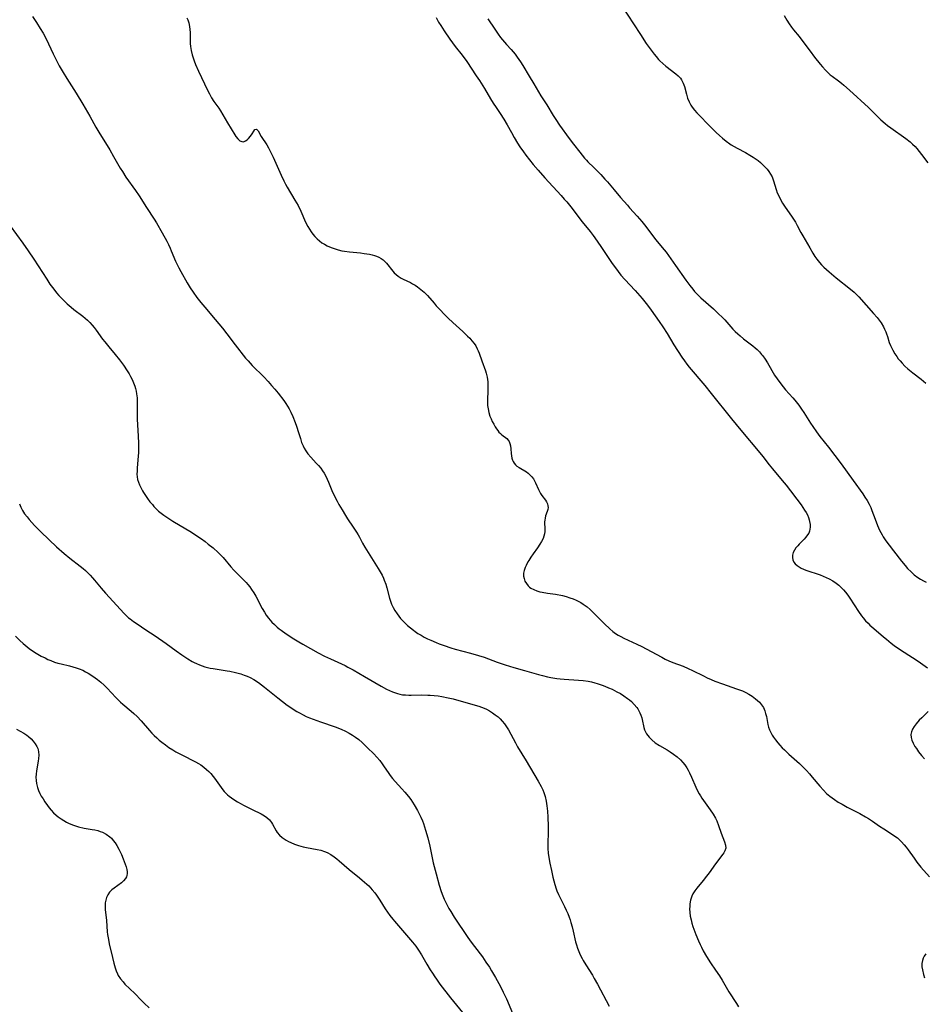
# Model space of a CAD drawing. Units: inches. Extents: x 2043758 to 2049000, y 226915 to 232344.
# Drawn here: x 2044094 to 2044283, y 229515 to 229721 of the extents above; entities that cross this region are included whole.
import ezdxf

# ---------------------------------------------------------------- set-up
doc = ezdxf.new("R2010")
doc.units = ezdxf.units.IN
doc.header["$MEASUREMENT"] = 0
doc.layers.add('c_09_T13S_R18E', color=103, linetype='Continuous')

msp = doc.modelspace()

# ---------------------------------------------------------------- linework, layer by layer
at = {"layer": 'c_09_T13S_R18E'}
for points, elevation in [([(2044220.17, 229723.66), (2044222.5, 229720), (2044223.98, 229717.79), (2044225.21, 229715.9), (2044226.04, 229714.73), (2044226.84, 229713.67), (2044227.25, 229713.16), (2044227.79, 229712.55), (2044228.08, 229712.25), (2044228.68, 229711.68), (2044229.3, 229711.15), (2044231.43, 229709.52), (2044231.88, 229709.12), (2044232.35, 229708.6), (2044232.61, 229708.23), (2044232.93, 229707.57), (2044233.18, 229706.86), (2044233.61, 229705.28), (2044233.85, 229704.45), (2044234.17, 229703.65), (2044234.3, 229703.37), (2044234.55, 229702.95), (2044234.83, 229702.55), (2044235.32, 229701.93), (2044235.82, 229701.38), (2044238.8, 229698.29), (2044239.87, 229697.23), (2044240.53, 229696.62), (2044241.2, 229696.02), (2044241.94, 229695.41), (2044242.71, 229694.85), (2044243.01, 229694.64), (2044243.61, 229694.28), (2044244.22, 229693.94), (2044246.01, 229693.01), (2044246.92, 229692.51), (2044247.59, 229692.09), (2044248.23, 229691.65), (2044248.64, 229691.34), (2044249.12, 229690.94), (2044249.62, 229690.48), (2044250.1, 229689.99), (2044250.51, 229689.53), (2044250.89, 229689.05), (2044251.26, 229688.47), (2044251.55, 229687.93), (2044251.73, 229687.52), (2044251.88, 229687.1), (2044252.39, 229685.3), (2044252.65, 229684.6), (2044252.87, 229684.12), (2044253.42, 229683.02), (2044253.76, 229682.41), (2044254.16, 229681.78), (2044255.76, 229679.52), (2044256.17, 229678.89), (2044256.46, 229678.42), (2044256.84, 229677.72), (2044257.59, 229676.31), (2044257.97, 229675.61), (2044259.48, 229673.04), (2044260.1, 229671.94), (2044260.49, 229671.28), (2044260.92, 229670.66), (2044261.48, 229669.98), (2044261.93, 229669.5), (2044262.4, 229669.04), (2044263.49, 229668.04), (2044264.99, 229666.77), (2044267.98, 229664.42), (2044268.72, 229663.79), (2044269.09, 229663.44), (2044269.74, 229662.77), (2044272.83, 229659.31), (2044273.58, 229658.44), (2044273.98, 229657.92), (2044274.4, 229657.32), (2044274.87, 229656.52), (2044275.13, 229656.01), (2044275.36, 229655.49), (2044275.52, 229655.06), (2044275.72, 229654.5), (2044276.12, 229653.2), (2044276.36, 229652.57), (2044276.82, 229651.61), (2044277.29, 229650.83), (2044277.66, 229650.29), (2044278, 229649.83), (2044278.36, 229649.38), (2044278.79, 229648.88), (2044279.37, 229648.3), (2044279.98, 229647.74), (2044281.03, 229646.87), (2044282.79, 229645.56), (2044283.31, 229645.14), (2044283.78, 229644.71)], 942), ([(2044093.09, 229591.69), (2044094.01, 229590.77), (2044094.67, 229590.16), (2044095.49, 229589.47), (2044095.93, 229589.14), (2044096.66, 229588.63), (2044097.42, 229588.16), (2044098.47, 229587.54), (2044099.27, 229587.13), (2044099.86, 229586.84), (2044100.46, 229586.58), (2044101.24, 229586.29), (2044101.97, 229586.06), (2044102.61, 229585.89), (2044104.36, 229585.46), (2044105.75, 229585.08), (2044106.41, 229584.85), (2044107.14, 229584.55), (2044107.72, 229584.25), (2044108.3, 229583.93), (2044109.03, 229583.47), (2044109.76, 229582.98), (2044110.24, 229582.62), (2044110.96, 229582.04), (2044111.65, 229581.42), (2044112.28, 229580.79), (2044114.06, 229578.87), (2044114.57, 229578.35), (2044115.05, 229577.89), (2044115.55, 229577.45), (2044117.29, 229576), (2044117.84, 229575.53), (2044118.53, 229574.87), (2044119.39, 229573.96), (2044121.17, 229571.91), (2044121.65, 229571.37), (2044122.13, 229570.87), (2044122.66, 229570.37), (2044123.18, 229569.92), (2044123.73, 229569.48), (2044124.46, 229568.92), (2044125.21, 229568.4), (2044126.04, 229567.88), (2044126.69, 229567.5), (2044127.9, 229566.84), (2044130.75, 229565.4), (2044131.41, 229565.02), (2044131.86, 229564.75), (2044132.49, 229564.29), (2044133.09, 229563.8), (2044133.55, 229563.37), (2044133.99, 229562.91), (2044134.47, 229562.33), (2044134.76, 229561.94), (2044135.79, 229560.47), (2044136.13, 229559.99), (2044136.49, 229559.53), (2044136.8, 229559.17), (2044137.12, 229558.83), (2044137.48, 229558.49), (2044137.86, 229558.17), (2044138.32, 229557.82), (2044138.8, 229557.49), (2044139.56, 229557.01), (2044140.35, 229556.57), (2044140.83, 229556.31), (2044142.65, 229555.41), (2044144.5, 229554.46), (2044145.23, 229554.04), (2044145.71, 229553.71), (2044146.26, 229553.21), (2044146.69, 229552.68), (2044146.94, 229552.3), (2044147.7, 229550.89), (2044147.91, 229550.57), (2044148.37, 229550.02), (2044148.92, 229549.53), (2044149.33, 229549.23), (2044149.77, 229548.96), (2044150.25, 229548.71), (2044150.74, 229548.47), (2044151.53, 229548.14), (2044152.35, 229547.85), (2044153.34, 229547.58), (2044154.06, 229547.43), (2044156.24, 229547.04), (2044157.04, 229546.86), (2044157.81, 229546.62), (2044158.39, 229546.37), (2044159.12, 229545.95), (2044159.82, 229545.46), (2044160.35, 229545.05), (2044160.86, 229544.62), (2044162.95, 229542.8), (2044165.11, 229541.1), (2044165.7, 229540.61), (2044166.69, 229539.74), (2044167.08, 229539.37), (2044167.45, 229538.98), (2044167.8, 229538.59), (2044168.32, 229537.94), (2044168.71, 229537.41), (2044169.39, 229536.38), (2044170.54, 229534.58), (2044171.01, 229533.87), (2044171.49, 229533.18), (2044172.08, 229532.42), (2044172.44, 229531.99), (2044176.23, 229527.6), (2044176.91, 229526.75), (2044177.22, 229526.33), (2044177.51, 229525.91), (2044178.14, 229524.92), (2044179.27, 229522.96), (2044179.94, 229521.82), (2044180.39, 229521.1), (2044180.88, 229520.34), (2044181.24, 229519.83), (2044181.99, 229518.81), (2044184.22, 229515.94), (2044187.32, 229512.11)], 956)]:
    msp.add_lwpolyline(points, dxfattribs=dict(at, elevation=elevation))
for points in [[(2044096.61, 229721.55, 950), (2044097.49, 229720.28, 950), (2044098.27, 229719.05, 950), (2044098.84, 229718.06, 950), (2044099.42, 229716.96, 950), (2044099.97, 229715.82, 950), (2044100.95, 229713.69, 950), (2044101.63, 229712.31, 950), (2044102.23, 229711.19, 950), (2044103.03, 229709.79, 950), (2044103.81, 229708.53, 950), (2044105.76, 229705.48, 950), (2044107.2, 229703.14, 950), (2044108.65, 229700.62, 950), (2044109.89, 229698.37, 950), (2044110.5, 229697.3, 950), (2044112.81, 229693.58, 950), (2044113.61, 229692.23, 950), (2044115.03, 229689.74, 950), (2044115.45, 229689.03, 950), (2044116.19, 229687.87, 950), (2044118.21, 229685.05, 950), (2044118.96, 229683.94, 950), (2044120.51, 229681.52, 950), (2044122.14, 229679.04, 950), (2044122.59, 229678.3, 950), (2044123.8, 229676.2, 950), (2044124.75, 229674.47, 950), (2044125.11, 229673.78, 950), (2044125.48, 229673, 950), (2044125.71, 229672.47, 950), (2044126.6, 229670.27, 950), (2044126.92, 229669.58, 950), (2044127.26, 229668.89, 950), (2044127.68, 229668.11, 950), (2044129.03, 229665.73, 950), (2044129.68, 229664.66, 950), (2044130.27, 229663.76, 950), (2044131.04, 229662.68, 950), (2044131.87, 229661.61, 950), (2044132.7, 229660.61, 950), (2044134.91, 229658.06, 950), (2044136.42, 229656.21, 950), (2044137.32, 229655.06, 950), (2044139.09, 229652.74, 950), (2044141.27, 229649.96, 950), (2044141.78, 229649.36, 950), (2044142.67, 229648.41, 950), (2044145.1, 229646.01, 950), (2044146.03, 229645.03, 950), (2044146.72, 229644.25, 950), (2044147.41, 229643.45, 950), (2044148.11, 229642.59, 950), (2044149.25, 229641.1, 950), (2044149.7, 229640.47, 950), (2044150.05, 229639.92, 950), (2044150.41, 229639.3, 950), (2044150.75, 229638.65, 950), (2044151.16, 229637.72, 950), (2044151.65, 229636.47, 950), (2044151.94, 229635.68, 950), (2044152.36, 229634.37, 950), (2044152.74, 229633.09, 950), (2044152.99, 229632.31, 950), (2044153.3, 229631.56, 950), (2044153.53, 229631.11, 950), (2044153.9, 229630.5, 950), (2044154.33, 229629.92, 950), (2044154.96, 229629.18, 950), (2044156.08, 229627.97, 950), (2044156.56, 229627.44, 950), (2044157.01, 229626.89, 950), (2044157.39, 229626.37, 950), (2044157.75, 229625.83, 950), (2044158.14, 229625.12, 950), (2044158.37, 229624.63, 950), (2044158.64, 229624, 950), (2044159.34, 229622.25, 950), (2044159.89, 229621.02, 950), (2044160.42, 229619.97, 950), (2044160.8, 229619.28, 950), (2044161.47, 229618.15, 950), (2044162.2, 229616.98, 950), (2044162.64, 229616.31, 950), (2044163.82, 229614.57, 950), (2044164.53, 229613.5, 950), (2044164.87, 229612.94, 950), (2044165.14, 229612.45, 950), (2044165.78, 229611.2, 950), (2044166.25, 229610.36, 950), (2044169.05, 229605.86, 950), (2044169.47, 229605.17, 950), (2044169.87, 229604.47, 950), (2044170.16, 229603.85, 950), (2044170.33, 229603.44, 950), (2044170.62, 229602.63, 950), (2044170.87, 229601.8, 950), (2044171.42, 229599.63, 950), (2044171.61, 229599.01, 950), (2044171.84, 229598.38, 950), (2044172.16, 229597.7, 950), (2044172.54, 229597.05, 950), (2044173.01, 229596.36, 950), (2044173.74, 229595.43, 950), (2044174.53, 229594.57, 950), (2044175.18, 229593.95, 950), (2044175.79, 229593.42, 950), (2044176.44, 229592.93, 950), (2044176.82, 229592.65, 950), (2044177.37, 229592.29, 950), (2044178.03, 229591.89, 950), (2044178.7, 229591.52, 950), (2044179.39, 229591.17, 950), (2044180.06, 229590.85, 950), (2044181.21, 229590.35, 950), (2044181.8, 229590.11, 950), (2044182.85, 229589.72, 950), (2044184.28, 229589.25, 950), (2044185.17, 229588.99, 950), (2044188.35, 229588.16, 950), (2044190.05, 229587.67, 950), (2044191.28, 229587.27, 950), (2044193.97, 229586.27, 950), (2044195.66, 229585.7, 950), (2044197.44, 229585.15, 950), (2044199.71, 229584.54, 950), (2044202.62, 229583.67, 950), (2044203.47, 229583.44, 950), (2044204.5, 229583.19, 950), (2044205.2, 229583.04, 950), (2044206.48, 229582.83, 950), (2044207.18, 229582.75, 950), (2044207.98, 229582.68, 950), (2044211.04, 229582.5, 950), (2044212, 229582.42, 950), (2044213, 229582.27, 950), (2044213.71, 229582.12, 950), (2044214.41, 229581.94, 950), (2044214.93, 229581.79, 950), (2044215.99, 229581.43, 950), (2044216.55, 229581.22, 950), (2044217.3, 229580.91, 950), (2044218.05, 229580.57, 950), (2044219.05, 229580.07, 950), (2044219.78, 229579.66, 950), (2044220.49, 229579.22, 950), (2044221.28, 229578.67, 950), (2044221.71, 229578.33, 950), (2044222.12, 229577.98, 950), (2044222.7, 229577.4, 950), (2044223.21, 229576.77, 950), (2044223.42, 229576.45, 950), (2044223.64, 229576.06, 950), (2044223.85, 229575.66, 950), (2044224.06, 229575.14, 950), (2044224.24, 229574.61, 950), (2044224.35, 229574.23, 950), (2044224.72, 229572.54, 950), (2044224.86, 229572.06, 950), (2044225.03, 229571.65, 950), (2044225.27, 229571.22, 950), (2044225.82, 229570.51, 950), (2044226.37, 229569.95, 950), (2044227.07, 229569.38, 950), (2044227.95, 229568.79, 950), (2044229.56, 229567.86, 950), (2044230.2, 229567.46, 950), (2044230.94, 229566.96, 950), (2044231.65, 229566.42, 950), (2044232.35, 229565.79, 950), (2044232.89, 229565.22, 950), (2044233.3, 229564.72, 950), (2044233.68, 229564.14, 950), (2044233.98, 229563.61, 950), (2044234.26, 229563.06, 950), (2044234.68, 229562.14, 950), (2044235.57, 229560.04, 950), (2044235.85, 229559.45, 950), (2044236.25, 229558.7, 950), (2044236.54, 229558.24, 950), (2044236.84, 229557.79, 950), (2044238.62, 229555.32, 950), (2044239.23, 229554.39, 950), (2044239.69, 229553.58, 950), (2044239.98, 229552.98, 950), (2044240.36, 229552.04, 950), (2044240.92, 229550.41, 950), (2044241.6, 229548.62, 950), (2044241.81, 229547.92, 950), (2044241.85, 229547.31, 950), (2044241.66, 229546.73, 950), (2044241.44, 229546.33, 950), (2044241.22, 229546.02, 950), (2044239.72, 229543.98, 950), (2044238.41, 229542.14, 950), (2044237.84, 229541.39, 950), (2044237.13, 229540.49, 950), (2044235.81, 229538.92, 950), (2044235.36, 229538.33, 950), (2044234.98, 229537.71, 950), (2044234.75, 229537.21, 950), (2044234.49, 229536.42, 950), (2044234.34, 229535.59, 950), (2044234.3, 229535.09, 950), (2044234.29, 229534.61, 950), (2044234.33, 229533.82, 950), (2044234.43, 229533.04, 950), (2044234.59, 229532.25, 950), (2044234.77, 229531.55, 950), (2044234.99, 229530.85, 950), (2044235.58, 229529.18, 950), (2044236.12, 229527.87, 950), (2044236.47, 229527.09, 950), (2044236.74, 229526.53, 950), (2044237.12, 229525.8, 950), (2044237.81, 229524.62, 950), (2044238.69, 229523.25, 950), (2044239.74, 229521.72, 950), (2044240.52, 229520.55, 950), (2044241.1, 229519.62, 950), (2044242.53, 229517.22, 950), (2044244.1, 229514.74, 950), (2044244.54, 229514.02, 950)], [(2044128.95, 229721.25, 948), (2044129.17, 229720.8, 948), (2044129.36, 229720.23, 948), (2044129.54, 229719.46, 948), (2044129.62, 229718.84, 948), (2044129.67, 229718.2, 948), (2044129.68, 229717.59, 948), (2044129.68, 229715.89, 948), (2044129.73, 229715.23, 948), (2044129.86, 229714.42, 948), (2044130.09, 229713.49, 948), (2044130.3, 229712.85, 948), (2044130.53, 229712.21, 948), (2044130.81, 229711.49, 948), (2044131.42, 229710.06, 948), (2044132.64, 229707.39, 948), (2044133.21, 229706.21, 948), (2044133.69, 229705.32, 948), (2044134.15, 229704.52, 948), (2044134.65, 229703.75, 948), (2044135.64, 229702.33, 948), (2044136.02, 229701.74, 948), (2044137.48, 229699.26, 948), (2044139.01, 229696.77, 948), (2044139.26, 229696.39, 948), (2044139.62, 229695.92, 948), (2044139.85, 229695.67, 948), (2044140.09, 229695.48, 948), (2044140.48, 229695.32, 948), (2044140.83, 229695.3, 948), (2044141.26, 229695.45, 948), (2044141.59, 229695.69, 948), (2044141.9, 229696, 948), (2044142.29, 229696.48, 948), (2044142.62, 229696.97, 948), (2044142.97, 229697.54, 948), (2044143.2, 229697.86, 948), (2044143.53, 229697.93, 948), (2044143.87, 229697.55, 948), (2044144.56, 229696.42, 948), (2044145.73, 229694.62, 948), (2044146.09, 229694.02, 948), (2044146.45, 229693.34, 948), (2044147.08, 229692.03, 948), (2044148.72, 229688.31, 948), (2044149.3, 229687.07, 948), (2044149.64, 229686.42, 948), (2044150.01, 229685.77, 948), (2044151.6, 229683.08, 948), (2044152.26, 229681.9, 948), (2044152.81, 229680.77, 948), (2044153.85, 229678.45, 948), (2044154.32, 229677.51, 948), (2044154.64, 229676.95, 948), (2044154.98, 229676.41, 948), (2044155.33, 229675.93, 948), (2044155.74, 229675.45, 948), (2044156.23, 229674.97, 948), (2044156.75, 229674.52, 948), (2044157.26, 229674.14, 948), (2044157.8, 229673.8, 948), (2044158.35, 229673.49, 948), (2044158.83, 229673.27, 948), (2044159.42, 229673.03, 948), (2044160.03, 229672.82, 948), (2044160.65, 229672.64, 948), (2044161.45, 229672.47, 948), (2044162, 229672.37, 948), (2044163.07, 229672.24, 948), (2044165.32, 229672.01, 948), (2044166.14, 229671.91, 948), (2044167.24, 229671.73, 948), (2044167.78, 229671.61, 948), (2044168.3, 229671.47, 948), (2044168.7, 229671.33, 948), (2044169.21, 229671.12, 948), (2044169.69, 229670.85, 948), (2044170.09, 229670.56, 948), (2044170.46, 229670.23, 948), (2044170.82, 229669.83, 948), (2044171.09, 229669.5, 948), (2044171.86, 229668.49, 948), (2044172.13, 229668.16, 948), (2044172.42, 229667.84, 948), (2044172.81, 229667.48, 948), (2044173.22, 229667.15, 948), (2044173.84, 229666.74, 948), (2044174.28, 229666.5, 948), (2044175.79, 229665.77, 948), (2044176.24, 229665.53, 948), (2044176.78, 229665.23, 948), (2044177.3, 229664.89, 948), (2044178, 229664.36, 948), (2044178.66, 229663.78, 948), (2044179.35, 229663.05, 948), (2044180.74, 229661.46, 948), (2044181.22, 229660.94, 948), (2044183.72, 229658.36, 948), (2044184.68, 229657.44, 948), (2044186.8, 229655.55, 948), (2044187.79, 229654.59, 948), (2044188.23, 229654.13, 948), (2044188.69, 229653.6, 948), (2044189.12, 229653.05, 948), (2044189.48, 229652.5, 948), (2044189.79, 229651.93, 948), (2044190, 229651.46, 948), (2044190.19, 229650.98, 948), (2044190.74, 229649.37, 948), (2044191.53, 229647.29, 948), (2044191.7, 229646.77, 948), (2044191.89, 229645.96, 948), (2044191.95, 229645.48, 948), (2044192, 229645, 948), (2044192.03, 229644, 948), (2044192.02, 229643.13, 948), (2044191.94, 229641.19, 948), (2044191.94, 229640.55, 948), (2044191.97, 229640.01, 948), (2044192.05, 229639.33, 948), (2044192.22, 229638.57, 948), (2044192.44, 229637.83, 948), (2044192.68, 229637.24, 948), (2044192.95, 229636.66, 948), (2044193.25, 229636.1, 948), (2044193.55, 229635.56, 948), (2044193.81, 229635.16, 948), (2044194.09, 229634.78, 948), (2044194.34, 229634.47, 948), (2044194.67, 229634.14, 948), (2044194.97, 229633.87, 948), (2044195.96, 229633.1, 948), (2044196.24, 229632.8, 948), (2044196.45, 229632.47, 948), (2044196.63, 229632.04, 948), (2044196.75, 229631.56, 948), (2044196.84, 229630.98, 948), (2044196.9, 229629.96, 948), (2044196.94, 229629.47, 948), (2044197.03, 229629.03, 948), (2044197.17, 229628.61, 948), (2044197.33, 229628.27, 948), (2044197.54, 229627.95, 948), (2044197.81, 229627.63, 948), (2044198.12, 229627.35, 948), (2044198.58, 229627.02, 948), (2044200.09, 229626.11, 948), (2044200.48, 229625.83, 948), (2044200.84, 229625.51, 948), (2044201.23, 229625.1, 948), (2044201.56, 229624.65, 948), (2044201.8, 229624.24, 948), (2044202.02, 229623.81, 948), (2044202.62, 229622.45, 948), (2044202.83, 229622.02, 948), (2044203.05, 229621.61, 948), (2044203.34, 229621.18, 948), (2044204.06, 229620.2, 948), (2044204.31, 229619.82, 948), (2044204.51, 229619.43, 948), (2044204.61, 229619.04, 948), (2044204.62, 229618.65, 948), (2044204.55, 229618.25, 948), (2044204.43, 229617.84, 948), (2044204.12, 229616.89, 948), (2044204.01, 229616.44, 948), (2044203.94, 229616.02, 948), (2044203.92, 229615.64, 948), (2044203.97, 229614.08, 948), (2044203.95, 229613.61, 948), (2044203.89, 229613.14, 948), (2044203.77, 229612.66, 948), (2044203.58, 229612.18, 948), (2044203.29, 229611.57, 948), (2044202.93, 229610.97, 948), (2044202.41, 229610.2, 948), (2044201.48, 229608.92, 948), (2044201.02, 229608.26, 948), (2044200.59, 229607.59, 948), (2044200.39, 229607.25, 948), (2044200.02, 229606.53, 948), (2044199.83, 229606.08, 948), (2044199.63, 229605.46, 948), (2044199.51, 229604.87, 948), (2044199.5, 229604.29, 948), (2044199.6, 229603.75, 948), (2044199.79, 229603.23, 948), (2044200.09, 229602.71, 948), (2044200.47, 229602.24, 948), (2044200.77, 229601.96, 948), (2044201.05, 229601.76, 948), (2044201.62, 229601.45, 948), (2044202.25, 229601.21, 948), (2044202.93, 229601.02, 948), (2044203.37, 229600.92, 948), (2044204.49, 229600.73, 948), (2044206.22, 229600.47, 948), (2044207.65, 229600.2, 948), (2044208.45, 229599.99, 948), (2044209.22, 229599.75, 948), (2044209.88, 229599.5, 948), (2044210.53, 229599.23, 948), (2044210.93, 229599.04, 948), (2044211.47, 229598.75, 948), (2044212, 229598.43, 948), (2044212.43, 229598.13, 948), (2044212.82, 229597.82, 948), (2044213.42, 229597.3, 948), (2044214, 229596.76, 948), (2044216.45, 229594.27, 948), (2044217.56, 229593.21, 948), (2044218.18, 229592.7, 948), (2044218.51, 229592.45, 948), (2044218.78, 229592.26, 948), (2044219.31, 229591.94, 948), (2044219.91, 229591.61, 948), (2044220.53, 229591.3, 948), (2044223.23, 229590.06, 948), (2044224.26, 229589.56, 948), (2044225.18, 229589.07, 948), (2044228.46, 229587.29, 948), (2044229.19, 229586.91, 948), (2044229.94, 229586.55, 948), (2044230.8, 229586.19, 948), (2044232.9, 229585.41, 948), (2044234, 229584.94, 948), (2044234.89, 229584.51, 948), (2044237.16, 229583.36, 948), (2044237.97, 229582.97, 948), (2044238.79, 229582.61, 948), (2044239.56, 229582.29, 948), (2044241.16, 229581.69, 948), (2044244.09, 229580.7, 948), (2044245.33, 229580.22, 948), (2044246.05, 229579.89, 948), (2044246.72, 229579.53, 948), (2044247.36, 229579.14, 948), (2044247.75, 229578.87, 948), (2044248.12, 229578.6, 948), (2044248.53, 229578.25, 948), (2044248.91, 229577.89, 948), (2044249.37, 229577.34, 948), (2044249.75, 229576.74, 948), (2044250.03, 229576.07, 948), (2044250.21, 229575.48, 948), (2044250.36, 229574.86, 948), (2044250.68, 229573.23, 948), (2044250.84, 229572.61, 948), (2044251, 229572.11, 948), (2044251.2, 229571.63, 948), (2044251.57, 229570.95, 948), (2044251.83, 229570.55, 948), (2044252.26, 229569.96, 948), (2044252.73, 229569.38, 948), (2044253.2, 229568.85, 948), (2044253.68, 229568.33, 948), (2044254.13, 229567.89, 948), (2044255.07, 229567, 948), (2044257.28, 229565, 948), (2044258.19, 229564.13, 948), (2044258.76, 229563.56, 948), (2044259.38, 229562.88, 948), (2044259.98, 229562.19, 948), (2044261.54, 229560.29, 948), (2044262.31, 229559.43, 948), (2044262.99, 229558.76, 948), (2044263.66, 229558.18, 948), (2044264.13, 229557.81, 948), (2044264.62, 229557.47, 948), (2044265.43, 229556.95, 948), (2044266.26, 229556.47, 948), (2044267.31, 229555.91, 948), (2044269.92, 229554.57, 948), (2044271.14, 229553.88, 948), (2044271.74, 229553.51, 948), (2044272.59, 229552.96, 948), (2044274.09, 229551.9, 948), (2044274.95, 229551.31, 948), (2044276.58, 229550.28, 948), (2044277.28, 229549.81, 948), (2044277.8, 229549.42, 948), (2044278.03, 229549.22, 948), (2044278.66, 229548.62, 948), (2044279.25, 229547.98, 948), (2044279.67, 229547.48, 948), (2044280.07, 229546.96, 948), (2044281.31, 229545.16, 948), (2044281.9, 229544.36, 948), (2044282.73, 229543.34, 948), (2044284.56, 229541.29, 948)], [(2044181.21, 229721.29, 946), (2044181.71, 229720.35, 946), (2044182.14, 229719.63, 946), (2044182.84, 229718.55, 946), (2044184.05, 229716.81, 946), (2044185.2, 229715.26, 946), (2044186.63, 229713.41, 946), (2044187.6, 229712.08, 946), (2044189.6, 229709.13, 946), (2044190.29, 229708.09, 946), (2044191.32, 229706.42, 946), (2044192.57, 229704.31, 946), (2044193.15, 229703.37, 946), (2044193.75, 229702.47, 946), (2044194.63, 229701.21, 946), (2044195.4, 229700, 946), (2044196.06, 229698.85, 946), (2044196.96, 229697.2, 946), (2044197.53, 229696.21, 946), (2044198.26, 229695.01, 946), (2044198.73, 229694.25, 946), (2044199.47, 229693.17, 946), (2044199.96, 229692.51, 946), (2044200.74, 229691.49, 946), (2044201.54, 229690.51, 946), (2044202.55, 229689.31, 946), (2044203.97, 229687.7, 946), (2044207.37, 229684.02, 946), (2044208.03, 229683.27, 946), (2044208.53, 229682.68, 946), (2044209.38, 229681.62, 946), (2044211.79, 229678.52, 946), (2044213.42, 229676.48, 946), (2044214.07, 229675.64, 946), (2044214.91, 229674.48, 946), (2044215.84, 229673.12, 946), (2044218.07, 229669.8, 946), (2044218.53, 229669.13, 946), (2044219.33, 229668.08, 946), (2044219.9, 229667.36, 946), (2044220.7, 229666.43, 946), (2044222.86, 229664.09, 946), (2044224.34, 229662.42, 946), (2044225.44, 229661.06, 946), (2044226.23, 229660.01, 946), (2044227.89, 229657.65, 946), (2044228.69, 229656.49, 946), (2044229.58, 229655.09, 946), (2044231, 229652.74, 946), (2044232.64, 229650.17, 946), (2044233.19, 229649.36, 946), (2044233.69, 229648.69, 946), (2044234.19, 229648.06, 946), (2044237.44, 229644.22, 946), (2044238.79, 229642.56, 946), (2044243.03, 229637.23, 946), (2044245.01, 229634.85, 946), (2044249, 229630.11, 946), (2044249.61, 229629.37, 946), (2044250.96, 229627.62, 946), (2044251.66, 229626.74, 946), (2044253.68, 229624.34, 946), (2044254.5, 229623.33, 946), (2044255.44, 229622.14, 946), (2044256.77, 229620.4, 946), (2044257.65, 229619.2, 946), (2044258.38, 229618.13, 946), (2044258.7, 229617.59, 946), (2044258.95, 229617.09, 946), (2044259.17, 229616.58, 946), (2044259.34, 229616.07, 946), (2044259.43, 229615.7, 946), (2044259.52, 229615.13, 946), (2044259.54, 229614.56, 946), (2044259.4, 229613.72, 946), (2044259.23, 229613.31, 946), (2044258.99, 229612.91, 946), (2044258.65, 229612.46, 946), (2044258.26, 229612.04, 946), (2044257.21, 229610.98, 946), (2044256.92, 229610.66, 946), (2044256.55, 229610.21, 946), (2044256.25, 229609.74, 946), (2044256, 229609.21, 946), (2044255.85, 229608.69, 946), (2044255.81, 229608.19, 946), (2044255.89, 229607.67, 946), (2044256.11, 229607.21, 946), (2044256.41, 229606.83, 946), (2044256.8, 229606.49, 946), (2044257.21, 229606.21, 946), (2044257.67, 229605.97, 946), (2044258.14, 229605.75, 946), (2044258.63, 229605.56, 946), (2044261.63, 229604.53, 946), (2044262.28, 229604.28, 946), (2044262.92, 229604.01, 946), (2044263.53, 229603.71, 946), (2044264.28, 229603.27, 946), (2044265, 229602.78, 946), (2044265.51, 229602.38, 946), (2044265.99, 229601.95, 946), (2044266.53, 229601.4, 946), (2044266.97, 229600.89, 946), (2044267.42, 229600.3, 946), (2044267.84, 229599.68, 946), (2044269.63, 229596.88, 946), (2044270.28, 229595.96, 946), (2044270.63, 229595.52, 946), (2044271.13, 229594.95, 946), (2044271.67, 229594.41, 946), (2044272.07, 229594.03, 946), (2044272.87, 229593.31, 946), (2044274.87, 229591.58, 946), (2044275.5, 229591.06, 946), (2044276.52, 229590.24, 946), (2044277.16, 229589.75, 946), (2044278.26, 229588.97, 946), (2044279.21, 229588.34, 946), (2044281.97, 229586.57, 946), (2044282.68, 229586.09, 946), (2044284.1, 229585.08, 946)], [(2044192.03, 229721.05, 944), (2044193.46, 229718.88, 944), (2044194.16, 229717.86, 944), (2044194.7, 229717.14, 944), (2044195.08, 229716.67, 944), (2044195.93, 229715.69, 944), (2044196.88, 229714.63, 944), (2044197.72, 229713.63, 944), (2044198.19, 229713.02, 944), (2044198.54, 229712.53, 944), (2044198.87, 229712.02, 944), (2044199.37, 229711.23, 944), (2044200.65, 229709.02, 944), (2044201.64, 229707.43, 944), (2044203.15, 229704.93, 944), (2044204.35, 229703.04, 944), (2044205.71, 229700.76, 944), (2044206.24, 229699.93, 944), (2044207.04, 229698.77, 944), (2044209.08, 229695.97, 944), (2044209.99, 229694.77, 944), (2044211.26, 229693.12, 944), (2044212.27, 229691.87, 944), (2044212.67, 229691.43, 944), (2044212.99, 229691.09, 944), (2044214.23, 229689.89, 944), (2044214.81, 229689.31, 944), (2044215.67, 229688.4, 944), (2044216.51, 229687.48, 944), (2044217.06, 229686.86, 944), (2044218.45, 229685.21, 944), (2044219.84, 229683.64, 944), (2044221.24, 229681.97, 944), (2044221.68, 229681.47, 944), (2044223.27, 229679.73, 944), (2044224.27, 229678.56, 944), (2044224.82, 229677.88, 944), (2044226.35, 229675.83, 944), (2044227.14, 229674.82, 944), (2044228.95, 229672.64, 944), (2044229.35, 229672.15, 944), (2044229.88, 229671.45, 944), (2044231.34, 229669.39, 944), (2044233.48, 229666.3, 944), (2044234.34, 229665.15, 944), (2044234.93, 229664.4, 944), (2044235.32, 229663.93, 944), (2044236.19, 229663.01, 944), (2044236.66, 229662.56, 944), (2044239.29, 229660.26, 944), (2044240.42, 229659.2, 944), (2044241.04, 229658.58, 944), (2044241.63, 229657.95, 944), (2044242.91, 229656.49, 944), (2044243.33, 229656.03, 944), (2044243.85, 229655.51, 944), (2044244.35, 229655.06, 944), (2044244.86, 229654.62, 944), (2044245.59, 229654.03, 944), (2044247.54, 229652.54, 944), (2044248.04, 229652.11, 944), (2044248.4, 229651.77, 944), (2044248.89, 229651.27, 944), (2044249.34, 229650.74, 944), (2044249.61, 229650.41, 944), (2044250.12, 229649.71, 944), (2044250.6, 229648.98, 944), (2044252.1, 229646.4, 944), (2044252.61, 229645.62, 944), (2044253.16, 229644.85, 944), (2044253.88, 229643.93, 944), (2044254.38, 229643.34, 944), (2044255.89, 229641.65, 944), (2044256.32, 229641.15, 944), (2044257.13, 229640.12, 944), (2044257.71, 229639.29, 944), (2044258.18, 229638.59, 944), (2044259.63, 229636.33, 944), (2044260.11, 229635.6, 944), (2044260.84, 229634.54, 944), (2044261.58, 229633.57, 944), (2044263.35, 229631.27, 944), (2044266.05, 229627.84, 944), (2044268.57, 229624.34, 944), (2044270.57, 229621.52, 944), (2044271.02, 229620.86, 944), (2044271.48, 229620.13, 944), (2044271.89, 229619.38, 944), (2044272.05, 229619.07, 944), (2044272.23, 229618.68, 944), (2044272.49, 229618.02, 944), (2044273.15, 229616.19, 944), (2044273.65, 229614.88, 944), (2044274.09, 229613.88, 944), (2044274.6, 229612.93, 944), (2044274.85, 229612.51, 944), (2044275.4, 229611.71, 944), (2044276.09, 229610.74, 944), (2044276.96, 229609.58, 944), (2044278.65, 229607.43, 944), (2044279.44, 229606.48, 944), (2044279.94, 229605.91, 944), (2044280.68, 229605.15, 944), (2044281.35, 229604.56, 944), (2044282.07, 229604.01, 944), (2044282.66, 229603.63, 944), (2044283.27, 229603.28, 944), (2044283.85, 229602.99, 944)], [(2044254.07, 229721.73, 940), (2044254.64, 229720.74, 940), (2044255.11, 229720.01, 940), (2044255.6, 229719.31, 940), (2044256.03, 229718.75, 940), (2044257.21, 229717.32, 940), (2044258.23, 229716.04, 940), (2044259.53, 229714.25, 940), (2044260.45, 229713.01, 940), (2044261.61, 229711.57, 940), (2044262.12, 229710.97, 940), (2044262.74, 229710.28, 940), (2044263.4, 229709.63, 940), (2044263.75, 229709.32, 940), (2044264.14, 229709.01, 940), (2044265.46, 229708.05, 940), (2044266.12, 229707.54, 940), (2044266.6, 229707.14, 940), (2044267.76, 229706.11, 940), (2044271.73, 229702.49, 940), (2044272.73, 229701.51, 940), (2044274.34, 229699.9, 940), (2044275.22, 229699.11, 940), (2044275.71, 229698.71, 940), (2044276.41, 229698.18, 940), (2044279.56, 229695.98, 940), (2044280.49, 229695.25, 940), (2044281, 229694.8, 940), (2044281.53, 229694.26, 940), (2044281.86, 229693.9, 940), (2044282.38, 229693.27, 940), (2044282.89, 229692.61, 940), (2044284.17, 229690.85, 940)], [(2044091.98, 229677.66, 952), (2044094.62, 229674.03, 952), (2044095.72, 229672.46, 952), (2044096.89, 229670.71, 952), (2044099.6, 229666.47, 952), (2044100.29, 229665.44, 952), (2044101.07, 229664.37, 952), (2044101.64, 229663.66, 952), (2044102.17, 229663.07, 952), (2044102.72, 229662.49, 952), (2044103.31, 229661.9, 952), (2044103.91, 229661.33, 952), (2044104.7, 229660.63, 952), (2044105.31, 229660.15, 952), (2044107.18, 229658.74, 952), (2044107.66, 229658.34, 952), (2044108.17, 229657.88, 952), (2044108.65, 229657.39, 952), (2044109.1, 229656.89, 952), (2044109.53, 229656.37, 952), (2044109.94, 229655.83, 952), (2044111.32, 229653.95, 952), (2044111.75, 229653.39, 952), (2044112.63, 229652.31, 952), (2044113.97, 229650.73, 952), (2044114.88, 229649.61, 952), (2044115.29, 229649.06, 952), (2044115.71, 229648.46, 952), (2044116.46, 229647.31, 952), (2044116.86, 229646.64, 952), (2044117.15, 229646.13, 952), (2044117.49, 229645.47, 952), (2044117.79, 229644.8, 952), (2044118.06, 229644.07, 952), (2044118.2, 229643.57, 952), (2044118.32, 229643.06, 952), (2044118.43, 229642.45, 952), (2044118.53, 229641.64, 952), (2044118.58, 229640.81, 952), (2044118.59, 229640.19, 952), (2044118.58, 229638.31, 952), (2044118.59, 229637.2, 952), (2044118.8, 229633.64, 952), (2044118.86, 229632.16, 952), (2044118.86, 229631.15, 952), (2044118.83, 229630.15, 952), (2044118.73, 229628.66, 952), (2044118.58, 229626.9, 952), (2044118.54, 229626.26, 952), (2044118.52, 229625.67, 952), (2044118.55, 229625.1, 952), (2044118.65, 229624.54, 952), (2044118.81, 229623.98, 952), (2044119.03, 229623.41, 952), (2044119.29, 229622.84, 952), (2044119.65, 229622.17, 952), (2044119.87, 229621.8, 952), (2044120.29, 229621.16, 952), (2044120.74, 229620.53, 952), (2044121.23, 229619.88, 952), (2044121.74, 229619.26, 952), (2044122.06, 229618.89, 952), (2044122.54, 229618.39, 952), (2044123.04, 229617.91, 952), (2044123.56, 229617.46, 952), (2044124.14, 229617.02, 952), (2044124.75, 229616.6, 952), (2044126.01, 229615.79, 952), (2044129.96, 229613.47, 952), (2044131.29, 229612.61, 952), (2044132.05, 229612.08, 952), (2044132.78, 229611.53, 952), (2044133.45, 229611.01, 952), (2044134.45, 229610.18, 952), (2044135.49, 229609.25, 952), (2044135.98, 229608.77, 952), (2044136.55, 229608.16, 952), (2044138.19, 229606.26, 952), (2044138.83, 229605.56, 952), (2044141.01, 229603.33, 952), (2044141.37, 229602.94, 952), (2044141.73, 229602.53, 952), (2044142.15, 229602.02, 952), (2044142.54, 229601.5, 952), (2044143.03, 229600.76, 952), (2044143.4, 229600.11, 952), (2044144.76, 229597.5, 952), (2044145.2, 229596.74, 952), (2044145.61, 229596.09, 952), (2044146.06, 229595.47, 952), (2044146.39, 229595.07, 952), (2044146.76, 229594.65, 952), (2044147.3, 229594.12, 952), (2044147.87, 229593.62, 952), (2044148.29, 229593.27, 952), (2044148.73, 229592.94, 952), (2044149.8, 229592.17, 952), (2044151.37, 229591.14, 952), (2044152.42, 229590.49, 952), (2044153.24, 229590.02, 952), (2044156.5, 229588.2, 952), (2044157.79, 229587.51, 952), (2044159.05, 229586.92, 952), (2044161.36, 229585.92, 952), (2044162.13, 229585.55, 952), (2044162.72, 229585.24, 952), (2044163.81, 229584.64, 952), (2044166.19, 229583.22, 952), (2044169.66, 229581.23, 952), (2044170.8, 229580.63, 952), (2044171.44, 229580.31, 952), (2044172.04, 229580.04, 952), (2044172.65, 229579.81, 952), (2044173.12, 229579.66, 952), (2044173.59, 229579.54, 952), (2044174.16, 229579.44, 952), (2044174.74, 229579.38, 952), (2044175.44, 229579.35, 952), (2044175.95, 229579.34, 952), (2044178.06, 229579.38, 952), (2044179.42, 229579.36, 952), (2044179.93, 229579.34, 952), (2044180.78, 229579.27, 952), (2044181.62, 229579.17, 952), (2044182.4, 229579.05, 952), (2044183.72, 229578.78, 952), (2044184.75, 229578.54, 952), (2044189.38, 229577.27, 952), (2044190.16, 229577.03, 952), (2044190.67, 229576.86, 952), (2044191.27, 229576.62, 952), (2044191.74, 229576.4, 952), (2044192.37, 229576.05, 952), (2044192.99, 229575.67, 952), (2044193.58, 229575.24, 952), (2044194.15, 229574.78, 952), (2044194.58, 229574.38, 952), (2044195.05, 229573.88, 952), (2044195.5, 229573.32, 952), (2044195.91, 229572.73, 952), (2044196.34, 229572.07, 952), (2044196.85, 229571.16, 952), (2044197.79, 229569.32, 952), (2044198.24, 229568.5, 952), (2044200.06, 229565.56, 952), (2044202.56, 229561.34, 952), (2044203.18, 229560.22, 952), (2044203.51, 229559.52, 952), (2044203.73, 229558.96, 952), (2044204, 229558.09, 952), (2044204.22, 229557.1, 952), (2044204.38, 229556.13, 952), (2044204.5, 229555.01, 952), (2044204.59, 229553.78, 952), (2044204.64, 229551.9, 952), (2044204.64, 229550.88, 952), (2044204.56, 229548.05, 952), (2044204.58, 229547.19, 952), (2044204.66, 229546.26, 952), (2044204.79, 229545.32, 952), (2044205, 229544.16, 952), (2044205.33, 229542.61, 952), (2044205.66, 229541.18, 952), (2044206.06, 229539.66, 952), (2044206.34, 229538.75, 952), (2044206.48, 229538.36, 952), (2044206.82, 229537.56, 952), (2044207.14, 229536.89, 952), (2044208.09, 229535.05, 952), (2044208.43, 229534.33, 952), (2044208.76, 229533.59, 952), (2044209.06, 229532.83, 952), (2044209.25, 229532.29, 952), (2044209.43, 229531.72, 952), (2044209.69, 229530.8, 952), (2044209.92, 229529.89, 952), (2044210.41, 229527.67, 952), (2044210.59, 229527, 952), (2044210.8, 229526.32, 952), (2044211.07, 229525.63, 952), (2044211.37, 229524.94, 952), (2044211.76, 229524.17, 952), (2044212, 229523.73, 952), (2044212.54, 229522.82, 952), (2044213.92, 229520.66, 952), (2044214.32, 229520, 952), (2044214.99, 229518.82, 952), (2044217.45, 229514.15, 952)], [(2044093.91, 229619.41, 954), (2044094.18, 229618.7, 954), (2044094.53, 229618.03, 954), (2044094.98, 229617.34, 954), (2044095.48, 229616.67, 954), (2044095.91, 229616.15, 954), (2044096.49, 229615.5, 954), (2044097.08, 229614.86, 954), (2044098.32, 229613.62, 954), (2044100.09, 229611.91, 954), (2044101.66, 229610.45, 954), (2044103.25, 229609.05, 954), (2044104.48, 229608.04, 954), (2044106.62, 229606.37, 954), (2044107.22, 229605.87, 954), (2044107.73, 229605.43, 954), (2044108.22, 229604.97, 954), (2044108.72, 229604.46, 954), (2044109.19, 229603.94, 954), (2044109.65, 229603.42, 954), (2044111.02, 229601.74, 954), (2044111.92, 229600.7, 954), (2044115.84, 229596.46, 954), (2044116.46, 229595.84, 954), (2044116.76, 229595.57, 954), (2044117.06, 229595.32, 954), (2044117.79, 229594.77, 954), (2044118.56, 229594.26, 954), (2044120.4, 229593.06, 954), (2044122.35, 229591.74, 954), (2044124.62, 229590.14, 954), (2044126.72, 229588.6, 954), (2044127.9, 229587.76, 954), (2044129.15, 229586.95, 954), (2044130.08, 229586.4, 954), (2044130.52, 229586.17, 954), (2044130.97, 229585.95, 954), (2044131.61, 229585.68, 954), (2044132.16, 229585.48, 954), (2044132.72, 229585.31, 954), (2044133.83, 229585.03, 954), (2044134.46, 229584.91, 954), (2044137.38, 229584.46, 954), (2044137.99, 229584.35, 954), (2044139.16, 229584.11, 954), (2044139.73, 229583.96, 954), (2044140.29, 229583.79, 954), (2044140.98, 229583.56, 954), (2044141.61, 229583.31, 954), (2044142.22, 229583.03, 954), (2044143.01, 229582.6, 954), (2044143.94, 229581.99, 954), (2044145.23, 229581.02, 954), (2044148.01, 229578.79, 954), (2044150.01, 229577.28, 954), (2044150.72, 229576.77, 954), (2044151.44, 229576.28, 954), (2044152, 229575.94, 954), (2044152.57, 229575.61, 954), (2044153.34, 229575.21, 954), (2044153.99, 229574.9, 954), (2044154.64, 229574.61, 954), (2044155.44, 229574.29, 954), (2044156.99, 229573.72, 954), (2044160, 229572.7, 954), (2044161.32, 229572.19, 954), (2044162.21, 229571.78, 954), (2044162.95, 229571.39, 954), (2044163.66, 229570.96, 954), (2044164.27, 229570.55, 954), (2044164.98, 229570.02, 954), (2044165.67, 229569.44, 954), (2044166.26, 229568.89, 954), (2044166.83, 229568.32, 954), (2044168.12, 229567.04, 954), (2044168.79, 229566.34, 954), (2044169.36, 229565.68, 954), (2044169.9, 229564.98, 954), (2044170.32, 229564.36, 954), (2044171.13, 229563.13, 954), (2044171.55, 229562.53, 954), (2044172.05, 229561.89, 954), (2044172.59, 229561.27, 954), (2044174.03, 229559.72, 954), (2044174.66, 229559.02, 954), (2044175.37, 229558.14, 954), (2044175.85, 229557.51, 954), (2044176.59, 229556.39, 954), (2044177.3, 229555.18, 954), (2044177.66, 229554.5, 954), (2044178.01, 229553.77, 954), (2044178.33, 229553.03, 954), (2044178.56, 229552.43, 954), (2044178.78, 229551.75, 954), (2044178.99, 229551.07, 954), (2044179.42, 229549.47, 954), (2044179.83, 229547.71, 954), (2044180.56, 229544.22, 954), (2044180.74, 229543.46, 954), (2044181.16, 229541.9, 954), (2044181.85, 229539.51, 954), (2044182.26, 229538.22, 954), (2044182.61, 229537.28, 954), (2044182.9, 229536.57, 954), (2044183.22, 229535.87, 954), (2044183.48, 229535.34, 954), (2044183.86, 229534.66, 954), (2044184.25, 229533.99, 954), (2044184.97, 229532.82, 954), (2044185.8, 229531.54, 954), (2044186.97, 229529.8, 954), (2044187.82, 229528.55, 954), (2044188.52, 229527.59, 954), (2044190.38, 229525.16, 954), (2044190.88, 229524.49, 954), (2044191.63, 229523.42, 954), (2044192.35, 229522.34, 954), (2044192.8, 229521.61, 954), (2044193.62, 229520.19, 954), (2044194.66, 229518.28, 954), (2044195.26, 229517.1, 954), (2044195.89, 229515.7, 954), (2044197.52, 229511.9, 954)], [(2044284.23, 229575.9, 946), (2044282.92, 229574.6, 946), (2044282.39, 229574.07, 946), (2044281.77, 229573.37, 946), (2044281.34, 229572.79, 946), (2044280.99, 229572.21, 946), (2044280.75, 229571.64, 946), (2044280.63, 229571.07, 946), (2044280.66, 229570.49, 946), (2044280.82, 229569.9, 946), (2044281.1, 229569.26, 946), (2044281.47, 229568.62, 946), (2044281.78, 229568.14, 946), (2044282.24, 229567.5, 946), (2044282.86, 229566.73, 946), (2044283.5, 229566.01, 946)], [(2044093.27, 229572.21, 958), (2044094.79, 229571.36, 958), (2044095.42, 229570.96, 958), (2044095.8, 229570.67, 958), (2044096.33, 229570.19, 958), (2044096.8, 229569.68, 958), (2044097.21, 229569.15, 958), (2044097.54, 229568.59, 958), (2044097.72, 229568.16, 958), (2044097.81, 229567.86, 958), (2044097.88, 229567.5, 958), (2044097.94, 229566.8, 958), (2044097.9, 229566.07, 958), (2044097.83, 229565.49, 958), (2044097.46, 229563.46, 958), (2044097.38, 229562.8, 958), (2044097.34, 229562.13, 958), (2044097.37, 229561.47, 958), (2044097.46, 229560.81, 958), (2044097.67, 229560, 958), (2044097.91, 229559.34, 958), (2044098.2, 229558.73, 958), (2044098.48, 229558.21, 958), (2044098.85, 229557.59, 958), (2044099.24, 229556.98, 958), (2044099.78, 229556.21, 958), (2044100.14, 229555.73, 958), (2044100.52, 229555.28, 958), (2044101.05, 229554.71, 958), (2044101.62, 229554.19, 958), (2044102.02, 229553.85, 958), (2044102.63, 229553.4, 958), (2044103.17, 229553.05, 958), (2044103.74, 229552.72, 958), (2044104.18, 229552.49, 958), (2044104.63, 229552.29, 958), (2044105.22, 229552.07, 958), (2044105.83, 229551.88, 958), (2044106.25, 229551.77, 958), (2044107.47, 229551.51, 958), (2044109.13, 229551.23, 958), (2044109.72, 229551.12, 958), (2044110.3, 229550.97, 958), (2044110.8, 229550.81, 958), (2044111.3, 229550.61, 958), (2044112.07, 229550.21, 958), (2044112.85, 229549.64, 958), (2044113.15, 229549.36, 958), (2044113.56, 229548.89, 958), (2044113.93, 229548.39, 958), (2044114.28, 229547.86, 958), (2044114.72, 229547.06, 958), (2044114.99, 229546.5, 958), (2044115.24, 229545.94, 958), (2044115.6, 229545.04, 958), (2044116.23, 229543.38, 958), (2044116.38, 229542.85, 958), (2044116.47, 229542.34, 958), (2044116.47, 229541.95, 958), (2044116.42, 229541.59, 958), (2044116.3, 229541.25, 958), (2044116.13, 229540.93, 958), (2044115.71, 229540.42, 958), (2044115.29, 229540.05, 958), (2044113.75, 229538.93, 958), (2044113.27, 229538.53, 958), (2044112.78, 229538.04, 958), (2044112.38, 229537.49, 958), (2044112.12, 229536.95, 958), (2044111.96, 229536.4, 958), (2044111.87, 229535.82, 958), (2044111.83, 229535.14, 958), (2044111.86, 229534.45, 958), (2044112.13, 229532.12, 958), (2044112.29, 229529.76, 958), (2044112.36, 229529.19, 958), (2044112.52, 229528.14, 958), (2044112.71, 229527.26, 958), (2044113.38, 229524.4, 958), (2044113.68, 229523.22, 958), (2044113.97, 229522.18, 958), (2044114.18, 229521.57, 958), (2044114.42, 229520.98, 958), (2044114.6, 229520.62, 958), (2044115.06, 229519.91, 958), (2044115.6, 229519.25, 958), (2044116, 229518.82, 958), (2044118.04, 229516.83, 958), (2044119.38, 229515.43, 958), (2044120.02, 229514.78, 958), (2044121.06, 229513.83, 958)], [(2044283.74, 229525.18, 948), (2044283.41, 229524.65, 948), (2044283.21, 229524.22, 948), (2044283.06, 229523.77, 948), (2044282.95, 229523.09, 948), (2044282.95, 229522.45, 948), (2044283.04, 229521.79, 948), (2044283.26, 229520.82, 948), (2044283.46, 229520.09, 948)]]:
    msp.add_polyline3d(points, dxfattribs=at)

doc.saveas('drawing.dxf')
